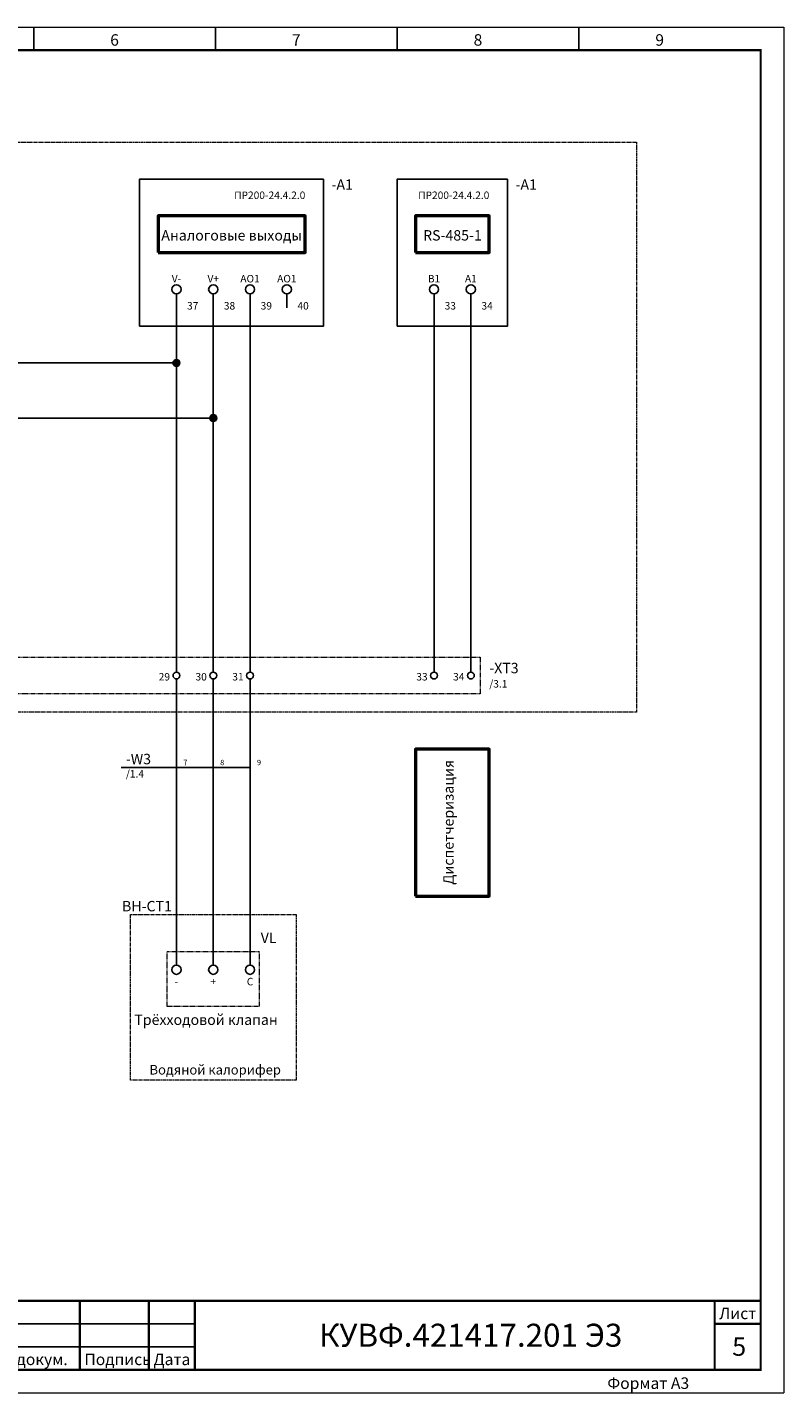
# Model space of a CAD drawing. Units: millimetres. Extents: x 0 to 6720, y 0 to 297.
# Drawn here: x 3406 to 3570, y 0 to 297 of the extents above; entities that cross this region are included whole.
import ezdxf
from ezdxf.enums import TextEntityAlignment as Align

# ---------------------------------------------------------------- set-up
doc = ezdxf.new("R2010")
doc.units = ezdxf.units.MM
doc.linetypes.add('CENTER', pattern=[50.8, 31.75, -6.35, 6.35, -6.35])
doc.linetypes.add('DASHED', pattern=[19.05, 12.7, -6.35])
for name, color, linetype, lineweight in [('1 Осевая', 143, 'CENTER', 9), ('1 Пунктир', 150, 'DASHED', 0), ('EPLAN100', 7, 'Continuous', 50), ('EPLAN108', 5, 'Continuous', 35), ('EPLAN110', 5, 'Continuous', 35), ('EPLAN300', 5, 'Continuous', 25), ('EPLAN302', 5, 'Continuous', 25), ('EPLAN303', 6, 'Continuous', 25), ('EPLAN304', 5, 'Continuous', 25), ('EPLAN311', 1, 'Continuous', 25), ('EPLAN400', 5, 'Continuous', 35), ('EPLAN405', 1, 'Continuous', 25), ('EPLAN407', 5, 'Continuous', 35), ('EPLAN420', 7, 'Continuous', 35), ('EPLAN422', 7, 'Continuous', 35), ('EPLAN429', 251, 'Continuous', 35), ('EPLAN432', 7, 'Continuous', 35), ('EPLAN440', 73, 'Continuous', 35), ('EPLAN501', 7, 'Continuous', 35), ('EPLAN502', 7, 'Continuous', 35)]:
    doc.layers.add(name, color=color, linetype=linetype, lineweight=lineweight)
doc.layers.add('ЛИСТ', color=4, linetype='Continuous')
doc.styles.get("Standard").update_dxf_attribs({"font": 'arial.ttf'})
doc.styles.add('Tahoma', font='isocpeur.ttf')
doc.styles.add('TEXT', font='isocpeur.ttf')

# ---------------------------------------------------------------- blocks, each defined once
blk = doc.blocks.new('А3_1')
at = {"lineweight": 5}
for p, q in [((0, 297), (420, 297)), ((420, 297), (420, 0)), ((0, 0), (420, 0))]:
    blk.add_line(p, q, dxfattribs=at)
for p, q in [((257, 292), (257, 297)), ((296.5, 292), (296.5, 297)), ((336, 292), (336, 297)), ((375.5, 292), (375.5, 297))]:
    blk.add_line(p, q)
at = {"const_width": 0.5}
blk.add_lwpolyline([(20, 5), (20, 292), (415, 292), (415, 5), (20, 5)], dxfattribs=at)
at = {"style": 'TEXT'}
for s, p in [('6', (273.6, 293)), ('7', (313.1, 293)), ('8', (352.6, 293)), ('9', (392.1, 293))]:
    blk.add_text(s, height=2.5, dxfattribs=at).set_placement(p)
at = {"color": 0, "linetype": 'Continuous', "style": 'TEXT'}
blk.add_text('Формат А3', height=2.5, dxfattribs=at).set_placement((381.67, 0.82))
blk = doc.blocks.new('SHtamp2')
at = {"linetype": 'Continuous', "ltscale": 0.25}
for p, q in [((-185, 10), (-123, 10)), ((-185, 5), (-123, 5))]:
    blk.add_line(p, q, dxfattribs=at)
at = {"linetype": 'Continuous', "ltscale": 0.25, "const_width": 0.5}
blk.add_lwpolyline([(-185, 15), (0, 15), (0, 0), (-185, 0)], close=True, dxfattribs=at)
for points in [[(-178, 0), (-178, 15)], [(-168, 0), (-168, 15)], [(-148, 0), (-148, 15)], [(-133, 0), (-133, 15)], [(-123, 0), (-123, 15)], [(-10, 15), (-10, 0)], [(-10, 10), (0, 10)]]:
    blk.add_lwpolyline(points, dxfattribs=at)
at = {"linetype": 'Continuous', "ltscale": 0.25, "style": 'TEXT'}
for s, p in [('Лиcт', (-9, 11)), ('Изм', (-184.45, 1.03)), ('Лист', (-177, 1)), ('N докум.', (-165, 1)), ('Подпись', (-147, 1)), ('Дата', (-132, 1))]:
    blk.add_text(s, height=2.5, dxfattribs=at).set_placement(p)
blk = doc.blocks.new('EPLSYM_LibrarySPECIAL_Symbol1_Variant0_Placement1')
at = {"color": 5}
blk.add_attdef('17_20010', text='', height=2.26, dxfattribs=at).set_placement((1.5, -0.5), align=Align.BOTTOM_LEFT)
at = {"color": 73}
blk.add_attdef('17_20300', text='', height=1.63, dxfattribs=at).set_placement((1.5, -4.25), align=Align.BOTTOM_LEFT)
at = {"color": 0}
for tag, p in [('17_20027', (1.5, -5.56)), ('17_20901[1]', (1.5, -7.72)), ('17_20011', (1.5, -9.88)), ('17_20024', (1.5, -14.2))]:
    blk.add_attdef(tag, text='', height=1.63, dxfattribs=at).set_placement(p, align=Align.TOP_RIGHT)
blk.add_attdef('17_20025', text='', height=1.63, dxfattribs=at).set_placement((1.5, -15.05), align=Align.BOTTOM_LEFT)
blk = doc.blocks.new('EPLSYM_LibrarySPECIAL_Symbol13_Variant2_Placement1')
at = {"layer": 'EPLAN303', "color": 6, "linetype": 'Continuous', "lineweight": 25, "ltscale": 4}
blk.add_line((0, -1), (0, -4), dxfattribs=at)
blk.add_circle((0, 0), 1, dxfattribs=at)
at = {"color": 251}
for tag, p in [('17_20011', (0, 9.1)), ('17_20402', (0, 6.4)), ('17_20037', (0, 1))]:
    blk.add_attdef(tag, text='', height=1.63, dxfattribs=at).set_placement(p, align=Align.BOTTOM_CENTER)
at = {"color": 73}
blk.add_attdef('17_20301', text='', height=1.63, dxfattribs=at).set_placement((0, 3.7), align=Align.BOTTOM_CENTER)
at = {"color": 0}
blk.add_attdef('17_20038', text='', height=1.63, dxfattribs=at).set_placement((2.3, -4.9), align=Align.BOTTOM_LEFT)
at = {"color": 5}
blk.add_attdef('17_20039', text='', height=1.17, dxfattribs=at).set_placement((2.3, -6.85), align=Align.BOTTOM_LEFT)
blk = doc.blocks.new('EPLSYM_LibrarySPECIAL_Symbol1_Variant0_Placement1_1')
at = {"color": 5}
blk.add_attdef('17_20010', text='', height=2.26, dxfattribs=at).set_placement((1.5, -0.5), align=Align.BOTTOM_LEFT)
at = {"color": 73}
blk.add_attdef('17_20300', text='', height=1.63, dxfattribs=at).set_placement((1.5, -4.25), align=Align.BOTTOM_LEFT)
at = {"color": 0}
for tag, p in [('17_20027', (1.5, -5.56)), ('17_20901[1]', (1.5, -7.72)), ('17_20011', (1.5, -9.88)), ('17_20024', (1.5, -14.2))]:
    blk.add_attdef(tag, text='', height=1.63, dxfattribs=at).set_placement(p, align=Align.TOP_RIGHT)
blk.add_attdef('17_20025', text='', height=1.63, dxfattribs=at).set_placement((1.5, -15.05), align=Align.BOTTOM_LEFT)
blk = doc.blocks.new('EPLSYM_LibrarySPECIAL_Symbol0_Variant0_Placement1')
at = {"color": 5}
blk.add_attdef('17_20010', text='', height=2.257, dxfattribs=at).set_placement((1.5, -0.4), align=Align.TOP_RIGHT)
at = {"color": 73}
blk.add_attdef('17_20300', text='', height=1.625, dxfattribs=at).set_placement((1.5, -3.4), align=Align.TOP_RIGHT)
at = {"color": 0}
for tag, p in [('17_20027', (1.5, -5.56)), ('17_20901[1]', (1.5, -7.72)), ('17_20011', (1.5, -9.88)), ('17_20024', (1.5, -14.2))]:
    blk.add_attdef(tag, text='', height=1.625, dxfattribs=at).set_placement(p, align=Align.TOP_RIGHT)
blk.add_attdef('17_20025', text='', height=1.625, dxfattribs=at).set_placement((1.5, -14.147), align=Align.MIDDLE_CENTER)
blk = doc.blocks.new('EPLSYM_LibraryGOST_symbol_Symbol30_Variant0_Placement1')
at = {"layer": 'EPLAN300', "color": 5, "linetype": 'Continuous', "lineweight": 25, "ltscale": 4}
blk.add_line((0, 2), (0, 0.75), dxfattribs=at)
blk.add_circle((0, 0), 0.75, dxfattribs=at)
at = {"color": 5}
for tag, p in [('17_20029[1]', (0.6, 1.4)), ('17_20029[2]', (0.6, -1.15))]:
    blk.add_attdef(tag, text='', height=1.17, dxfattribs=at).set_placement(p, align=Align.BOTTOM_LEFT)
at = {"color": 0}
for tag, p in [('17_20030', (-1.4, 0)), ('17_20027', (2, -3.03)), ('17_20901[1]', (2, -5.57)), ('17_20011', (2, -8.11)), ('17_20025', (2, -10.65)), ('17_20024', (2, -13.18))]:
    blk.add_attdef(tag, text='', height=1.63, dxfattribs=at).set_placement(p, align=Align.MIDDLE_RIGHT)
at = {"color": 5}
blk.add_attdef('17_20010', text='', height=2.26, dxfattribs=at).set_placement((2, 0), align=Align.MIDDLE_LEFT)
at = {"color": 3}
blk.add_attdef('17_20201[1]', text='', height=1.63, dxfattribs=at).set_placement((2, -15.72), align=Align.MIDDLE_RIGHT)
blk = doc.blocks.new('EPLSYM_LibrarySPECIAL_Symbol0_Variant0_Placement7_3')
at = {"color": 73}
blk.add_attdef('17_20300', text='', height=1.63, dxfattribs=at).set_placement((1.5, -3.4), align=Align.TOP_RIGHT)
at = {"color": 0}
for tag, p in [('17_20027', (1.5, -5.56)), ('17_20901[1]', (1.5, -7.72)), ('17_20011', (1.5, -9.88)), ('17_20025', (1.5, -12.04)), ('17_20024', (1.5, -14.2))]:
    blk.add_attdef(tag, text='', height=1.63, dxfattribs=at).set_placement(p, align=Align.TOP_RIGHT)
blk = doc.blocks.new('EPLSYM_LibrarySPECIAL_Symbol17_Variant0_Placement7')
at = {"layer": 'EPLAN302', "color": 5, "linetype": 'Continuous', "lineweight": 25, "ltscale": 4}
blk.add_line((0, 1), (0, 4), dxfattribs=at)
blk.add_circle((0, 0), 1, dxfattribs=at)
at = {"color": 5}
blk.add_attdef('17_20039', text='', height=1.17, dxfattribs=at).set_placement((2.3, 1.5), align=Align.BOTTOM_LEFT)
at = {"color": 0}
blk.add_attdef('17_20036', text='', height=1.63, dxfattribs=at).set_placement((0, -0.8), align=Align.TOP_CENTER)
blk = doc.blocks.new('EPLSYM_LibrarySPECIAL_Symbol2_Variant0_Placement1_6')
at = {"color": 0}
blk.add_attdef('88_20011', text='', height=2.08, dxfattribs=at).set_placement((1.5, -9.65), align=Align.BOTTOM_LEFT)
blk = doc.blocks.new('EPLSYM_LibrarySPECIAL_Symbol4_Variant0_Placement1_1')
at = {"layer": 'EPLAN304', "color": 5, "linetype": 'Continuous', "lineweight": 25, "ltscale": 4}
blk.add_line((28, 0), (0, 0), dxfattribs=at)
at = {"color": 5}
blk.add_attdef('17_20010', text='', height=2.26, dxfattribs=at).set_placement((1, 0), align=Align.BOTTOM_LEFT)
at = {"color": 73}
blk.add_attdef('17_20300', text='', height=1.63, dxfattribs=at).set_placement((1, -2.7), align=Align.BOTTOM_LEFT)
at = {"color": 5}
for tag, p in [('17_20040', (1, -5.4)), ('17_20041', (1, -8.1)), ('17_20053', (1, -10.8)), ('17_20044', (1, -13.5))]:
    blk.add_attdef(tag, text='', height=1.63, dxfattribs=at).set_placement(p, align=Align.BOTTOM_RIGHT)
at = {"color": 0}
blk.add_attdef('17_20011', text='', height=1.63, dxfattribs=at).set_placement((1, -16.2), align=Align.BOTTOM_RIGHT)
blk = doc.blocks.new('EPLSYM_LibrarySPECIAL_Symbol311_Variant0_Placement0')
at = {"color": 1}
blk.add_attdef('59_31004', (1.5, 1.6739), '', height=1.1739, dxfattribs=at)

msp = doc.modelspace()

# ---------------------------------------------------------------- hatches: boundary and pattern name
at = {"layer": 'EPLAN311', "linetype": 'Continuous', "lineweight": 25, "ltscale": 4}
h = msp.add_hatch(color=1, dxfattribs=at)
edge = h.paths.add_edge_path(flags=0)
edge.add_arc((3438, 224), 0.75, 0, 360)
h = msp.add_hatch(color=1, dxfattribs=at)
edge = h.paths.add_edge_path(flags=0)
edge.add_arc((3446, 212), 0.75, 0, 360)

# ---------------------------------------------------------------- linework, layer by layer
at = {"color": 6}
for points in [[(3470, 264), (3430, 264), (3430, 232), (3470, 232)], [(3510, 264), (3486, 264), (3486, 232), (3510, 232)]]:
    msp.add_lwpolyline(points, close=True, dxfattribs=at)
at = {"layer": '1 Осевая', "ltscale": 0.01}
for points in [[(3192, 272), (3538, 272), (3538, 148), (3192, 148)], [(3428, 104), (3464, 104), (3464, 68), (3428, 68)]]:
    msp.add_lwpolyline(points, close=True, dxfattribs=at)
at = {"layer": '1 Пунктир', "ltscale": 0.01}
for points in [[(3232, 160), (3504, 160), (3504, 152), (3232, 152)], [(3436, 96), (3456, 96), (3456, 84), (3436, 84)]]:
    msp.add_lwpolyline(points, close=True, dxfattribs=at)
at = {"layer": 'EPLAN100', "color": 0, "linetype": 'Continuous', "lineweight": 50, "ltscale": 4}
for points in [[(3434, 248), (3466, 248), (3466, 256), (3434, 256)], [(3490, 248), (3506, 248), (3506, 256), (3490, 256)], [(3490, 108), (3506, 108), (3506, 140), (3490, 140)]]:
    msp.add_lwpolyline(points, close=True, dxfattribs=at)
at = {"layer": 'EPLAN311', "color": 1, "linetype": 'Continuous', "lineweight": 25, "ltscale": 4}
for p, q in [((3438, 224), (3438, 236)), ((3446, 236), (3446, 212)), ((3454, 236), (3454, 158)), ((3494, 236), (3494, 158)), ((3502, 236), (3502, 158)), ((3438, 226), (3438, 222)), ((3436, 224), (3308, 224)), ((3436, 224), (3438, 224)), ((3438, 224), (3438, 158)), ((3446, 214), (3446, 210)), ((3240, 212), (3444, 212)), ((3444, 212), (3446, 212)), ((3446, 212), (3446, 158)), ((3438, 155.25), (3438, 95)), ((3446, 155.25), (3446, 95)), ((3454, 155.25), (3454, 95))]:
    msp.add_line(p, q, dxfattribs=at)
for centre in [(3438, 224), (3446, 212)]:
    msp.add_circle(centre, 0.75, dxfattribs=at)

# ---------------------------------------------------------------- block references
ref = msp.add_blockref('EPLSYM_LibrarySPECIAL_Symbol1_Variant0_Placement1', (3430, 264))
ref.add_attrib('17_20010', '-A1', dxfattribs={"layer": 'EPLAN400', "color": 5, "height": 2.257, "style": 'Tahoma'}).set_placement((3471.71, 260.96), align=Align.BOTTOM_LEFT)
ref.add_attrib('17_20025', 'ПР200-24.4.2.0', dxfattribs={"layer": 'EPLAN502', "color": 0, "height": 1.6254, "style": 'Tahoma'}).set_placement((3450.55, 259.15), align=Align.BOTTOM_LEFT)
ref = msp.add_blockref('EPLSYM_LibrarySPECIAL_Symbol1_Variant0_Placement1_1', (3486, 264))
ref.add_attrib('17_20010', '-A1', dxfattribs={"layer": 'EPLAN400', "color": 5, "height": 2.257, "style": 'Tahoma'}).set_placement((3511.71, 260.96), align=Align.BOTTOM_LEFT)
ref.add_attrib('17_20025', 'ПР200-24.4.2.0', dxfattribs={"layer": 'EPLAN502', "color": 0, "height": 1.6254, "style": 'Tahoma'}).set_placement((3490.55, 259.15), align=Align.BOTTOM_LEFT)
ref = msp.add_blockref('EPLSYM_LibrarySPECIAL_Symbol13_Variant2_Placement1', (3438, 240))
ref.add_attrib('17_20038', '37', dxfattribs={"layer": 'EPLAN432', "color": 0, "height": 1.625, "style": 'Tahoma'}).set_placement((3440.3, 235.1), align=Align.BOTTOM_LEFT)
ref.add_attrib('17_20011', 'V-', dxfattribs={"layer": 'EPLAN429', "color": 251, "height": 1.625, "style": 'Tahoma'}).set_placement((3438, 241), align=Align.BOTTOM_CENTER)
ref = msp.add_blockref('EPLSYM_LibrarySPECIAL_Symbol13_Variant2_Placement1', (3446, 240))
ref.add_attrib('17_20038', '38', dxfattribs={"layer": 'EPLAN432', "color": 0, "height": 1.625, "style": 'Tahoma'}).set_placement((3448.3, 235.1), align=Align.BOTTOM_LEFT)
ref.add_attrib('17_20011', 'V+', dxfattribs={"layer": 'EPLAN429', "color": 251, "height": 1.625, "style": 'Tahoma'}).set_placement((3446, 241), align=Align.BOTTOM_CENTER)
ref = msp.add_blockref('EPLSYM_LibrarySPECIAL_Symbol13_Variant2_Placement1', (3454, 240))
ref.add_attrib('17_20038', '39', dxfattribs={"layer": 'EPLAN432', "color": 0, "height": 1.625, "style": 'Tahoma'}).set_placement((3456.3, 235.1), align=Align.BOTTOM_LEFT)
ref.add_attrib('17_20011', 'AO1', dxfattribs={"layer": 'EPLAN429', "color": 251, "height": 1.625, "style": 'Tahoma'}).set_placement((3454, 241), align=Align.BOTTOM_CENTER)
ref = msp.add_blockref('EPLSYM_LibrarySPECIAL_Symbol13_Variant2_Placement1', (3462, 240))
ref.add_attrib('17_20038', '40', dxfattribs={"layer": 'EPLAN432', "color": 0, "height": 1.625, "style": 'Tahoma'}).set_placement((3464.3, 235.1), align=Align.BOTTOM_LEFT)
ref.add_attrib('17_20011', 'AO1', dxfattribs={"layer": 'EPLAN429', "color": 251, "height": 1.625, "style": 'Tahoma'}).set_placement((3462, 241), align=Align.BOTTOM_CENTER)
ref = msp.add_blockref('EPLSYM_LibrarySPECIAL_Symbol13_Variant2_Placement1', (3494, 240))
ref.add_attrib('17_20038', '33', dxfattribs={"layer": 'EPLAN432', "color": 0, "height": 1.625, "style": 'Tahoma'}).set_placement((3496.3, 235.1), align=Align.BOTTOM_LEFT)
ref.add_attrib('17_20011', 'B1', dxfattribs={"layer": 'EPLAN429', "color": 251, "height": 1.625, "style": 'Tahoma'}).set_placement((3494, 241), align=Align.BOTTOM_CENTER)
ref = msp.add_blockref('EPLSYM_LibrarySPECIAL_Symbol13_Variant2_Placement1', (3502, 240))
ref.add_attrib('17_20038', '34', dxfattribs={"layer": 'EPLAN432', "color": 0, "height": 1.625, "style": 'Tahoma'}).set_placement((3504.3, 235.1), align=Align.BOTTOM_LEFT)
ref.add_attrib('17_20011', 'A1', dxfattribs={"layer": 'EPLAN429', "color": 251, "height": 1.625, "style": 'Tahoma'}).set_placement((3502, 241), align=Align.BOTTOM_CENTER)
ref = msp.add_blockref('EPLSYM_LibraryGOST_symbol_Symbol30_Variant0_Placement1', (3438, 156))
ref.add_attrib('17_20030', '29', dxfattribs={"layer": 'EPLAN422', "color": 0, "height": 1.625, "style": 'Tahoma'}).set_placement((3436.6, 155.73), align=Align.MIDDLE_RIGHT)
ref = msp.add_blockref('EPLSYM_LibraryGOST_symbol_Symbol30_Variant0_Placement1', (3446, 156))
ref.add_attrib('17_20030', '30', dxfattribs={"layer": 'EPLAN422', "color": 0, "height": 1.625, "style": 'Tahoma'}).set_placement((3444.6, 155.73), align=Align.MIDDLE_RIGHT)
ref = msp.add_blockref('EPLSYM_LibraryGOST_symbol_Symbol30_Variant0_Placement1', (3454, 156))
ref.add_attrib('17_20030', '31', dxfattribs={"layer": 'EPLAN422', "color": 0, "height": 1.625, "style": 'Tahoma'}).set_placement((3452.6, 155.73), align=Align.MIDDLE_RIGHT)
ref = msp.add_blockref('EPLSYM_LibraryGOST_symbol_Symbol30_Variant0_Placement1', (3494, 156))
ref.add_attrib('17_20030', '33', dxfattribs={"layer": 'EPLAN422', "color": 0, "height": 1.625, "style": 'Tahoma'}).set_placement((3492.6, 155.73), align=Align.MIDDLE_RIGHT)
ref = msp.add_blockref('EPLSYM_LibraryGOST_symbol_Symbol30_Variant0_Placement1', (3502, 156))
ref.add_attrib('17_20030', '34', dxfattribs={"layer": 'EPLAN422', "color": 0, "height": 1.625, "style": 'Tahoma'}).set_placement((3500.6, 155.73), align=Align.MIDDLE_RIGHT)
ref = msp.add_blockref('EPLSYM_LibrarySPECIAL_Symbol0_Variant0_Placement1', (3230, 160))
ref.add_attrib('17_20010', '-XT3', dxfattribs={"layer": 'EPLAN400', "color": 5, "height": 2.257, "style": 'Tahoma'}).set_placement((3506, 158.76), align=Align.TOP_LEFT)
ref.add_attrib('17_20300', '/3.1', dxfattribs={"layer": 'EPLAN440', "color": 73, "height": 1.625, "style": 'Tahoma'}).set_placement((3506, 155), align=Align.TOP_LEFT)
ref = msp.add_blockref('EPLSYM_LibrarySPECIAL_Symbol4_Variant0_Placement1_1', (3426, 136))
ref.add_attrib('17_20010', '-W3', dxfattribs={"layer": 'EPLAN407', "color": 5, "height": 2.257, "style": 'Tahoma'}).set_placement((3427, 136), align=Align.BOTTOM_LEFT)
ref.add_attrib('17_20300', '/1.4', dxfattribs={"layer": 'EPLAN440', "color": 73, "height": 1.625, "style": 'Tahoma'}).set_placement((3427, 133.3), align=Align.BOTTOM_LEFT)
ref = msp.add_blockref('EPLSYM_LibrarySPECIAL_Symbol311_Variant0_Placement0', (3438, 136))
ref.add_attrib('59_31004', '7', (3439.5, 136.5), dxfattribs={"layer": 'EPLAN405', "color": 1, "height": 1.17, "style": 'Tahoma'})
ref = msp.add_blockref('EPLSYM_LibrarySPECIAL_Symbol311_Variant0_Placement0', (3446, 136))
ref.add_attrib('59_31004', '8', (3447.5, 136.5), dxfattribs={"layer": 'EPLAN405', "color": 1, "height": 1.17, "style": 'Tahoma'})
ref = msp.add_blockref('EPLSYM_LibrarySPECIAL_Symbol311_Variant0_Placement0', (3454, 136))
ref.add_attrib('59_31004', '9', (3455.5, 136.5), dxfattribs={"layer": 'EPLAN405', "color": 1, "height": 1.17, "style": 'Tahoma'})
ref = msp.add_blockref('EPLSYM_LibrarySPECIAL_Symbol2_Variant0_Placement1_6', (3426, 104))
ref.add_attrib('88_20011', 'Водяной калорифер', dxfattribs={"layer": 'EPLAN501', "color": 0, "height": 2.0769, "style": 'Tahoma'}).set_placement((3432.14, 68.56), align=Align.BOTTOM_LEFT)
ref.add_attrib('88_1220', 'ВН-СТ1', dxfattribs={"layer": 'EPLAN400', "color": 5, "height": 2.257, "style": 'Tahoma'}).set_placement((3426.16, 104), align=Align.BOTTOM_LEFT)
ref = msp.add_blockref('EPLSYM_LibrarySPECIAL_Symbol0_Variant0_Placement7_3', (3434, 96))
ref.add_attrib('17_20010', 'VL', dxfattribs={"layer": 'EPLAN400', "color": 5, "height": 2.257, "style": 'Tahoma'}).set_placement((3456.32, 100.08), align=Align.TOP_LEFT)
ref.add_attrib('17_20011', 'Трёхходовой клапан', dxfattribs={"layer": 'EPLAN501', "color": 0, "height": 2.2575, "style": 'Tahoma'}).set_placement((3460.03, 82.25), align=Align.TOP_RIGHT)
ref = msp.add_blockref('EPLSYM_LibrarySPECIAL_Symbol17_Variant0_Placement7', (3438, 92))
ref.add_attrib('17_20036', '-', dxfattribs={"layer": 'EPLAN420', "color": 0, "height": 1.63, "style": 'Tahoma'}).set_placement((3438, 90.24), align=Align.TOP_CENTER)
ref = msp.add_blockref('EPLSYM_LibrarySPECIAL_Symbol17_Variant0_Placement7', (3446, 92))
ref.add_attrib('17_20036', '+', dxfattribs={"layer": 'EPLAN420', "color": 0, "height": 1.63, "style": 'Tahoma'}).set_placement((3446, 90.24), align=Align.TOP_CENTER)
ref = msp.add_blockref('EPLSYM_LibrarySPECIAL_Symbol17_Variant0_Placement7', (3454, 92))
ref.add_attrib('17_20036', 'C', dxfattribs={"layer": 'EPLAN420', "color": 0, "height": 1.63, "style": 'Tahoma'}).set_placement((3454, 90.24), align=Align.TOP_CENTER)
at = {"layer": 'ЛИСТ'}
for name, p in [('А3_1', (3150, 0)), ('SHtamp2', (3565, 5))]:
    msp.add_blockref(name, p, dxfattribs=at)

# ---------------------------------------------------------------- texts
at = {"layer": 'EPLAN108', "color": 5, "style": 'Tahoma'}
for s, height, p in [('Аналоговые выходы', 2.2575, (3450, 251.75)), ('RS-485-1', 2.257, (3498, 251.75))]:
    msp.add_text(s, height=height, dxfattribs=at).set_placement(p, align=Align.MIDDLE_CENTER)
at = {"layer": 'EPLAN110', "color": 0, "style": 'Tahoma'}
msp.add_text('Диспетчеризация', height=2.2575, rotation=90, dxfattribs=at).set_placement((3496, 110.5), align=Align.TOP_LEFT)
at = {"layer": 'ЛИСТ', "style": 'TEXT'}
msp.add_text('КУВФ.421417.201 Э3', height=5, dxfattribs=at).set_placement((3469, 10))
at = {"layer": 'ЛИСТ', "insert": (3560.33, 10.02), "char_height": 4, "attachment_point": 5, "style": 'TEXT'}
msp.add_mtext_dynamic_manual_height_columns('5\\P', width=15, gutter_width=12.5, heights=[10], dxfattribs=at)

doc.saveas('drawing.dxf')
